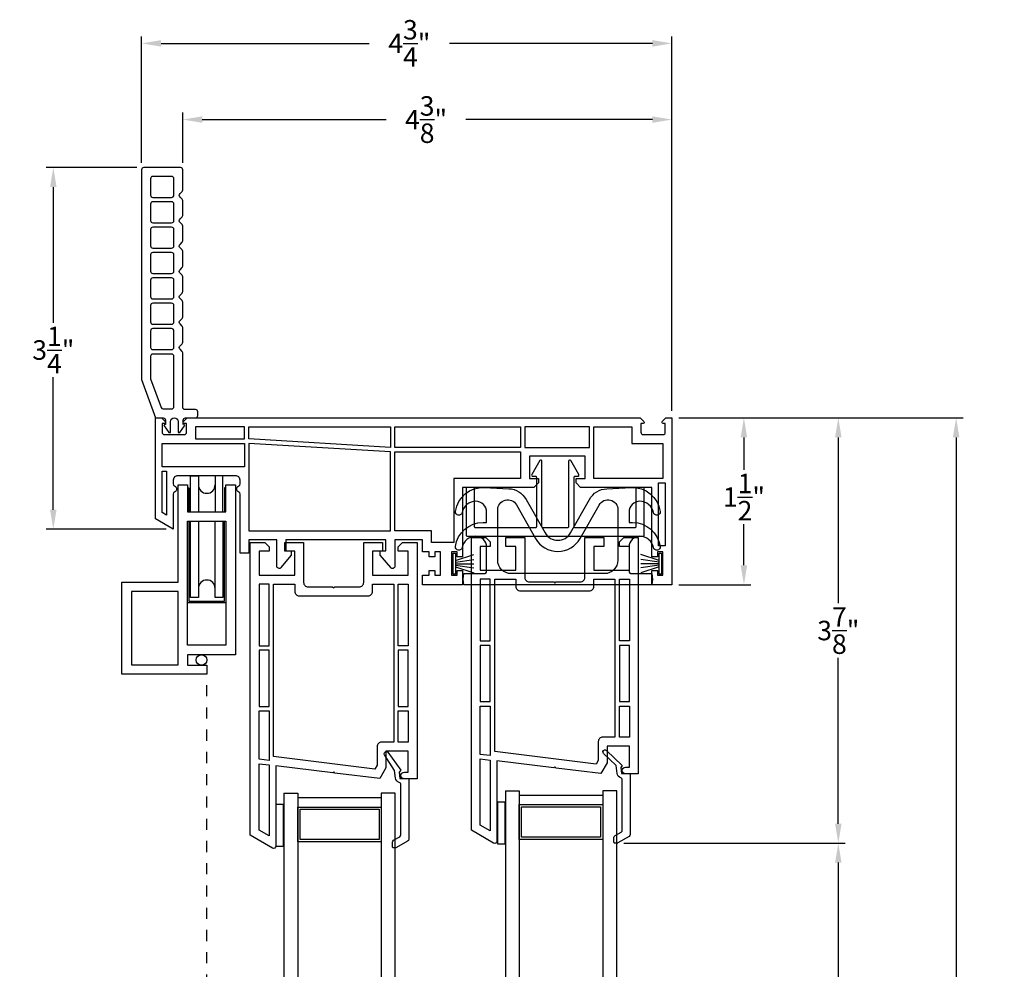
# Model space of a CAD drawing. Extents: x 137.8 to 168.3, y 14.8 to 44.5.
# Drawn here: x 142.4 to 151.3, y 36 to 44.5 of the extents above; entities that cross this region are included whole.
import ezdxf

# ---------------------------------------------------------------- set-up
doc = ezdxf.new("R2010")
doc.units = 0
doc.header["$LTSCALE"] = 0.3
doc.header["$MEASUREMENT"] = 0
doc.linetypes.add('8621 Z-bar-02 bind$0$HIDDEN', pattern=[0.375, 0.25, -0.125])
doc.styles.add('ARCHITECTURAL', font='simplex.shx')
doc.dimstyles.new('DIM-MMSTACKED', dxfattribs={"dimscale": 0, "dimtxt": 0.125, "dimasz": 0.125, "dimexe": 0.063, "dimexo": 0.063, "dimgap": 0.07, "dimtad": 0, "dimtih": 1, "dimtoh": 1, "dimdec": 4, "dimzin": 4, "dimdsep": 46, "dimlunit": 4, "dimtxsty": 'ARCHITECTURAL', "dimcen": 0.02, "dimclrt": 7, "dimadec": 0, "dimazin": 0, "dimtfac": 0.75, "dimtdec": 4, "dimtmove": 2, "dimatfit": 3, "dimfxl": 0, "dimfrac": 1, "dimtolj": 1, "dimtzin": 4, "dimarcsym": 0})

# ---------------------------------------------------------------- blocks, each defined once
blk = doc.blocks.new('*D14')
at = {"color": 0, "lineweight": -2, "ltscale": 3.333333}
for p, q in [((147.8677, 37.1437), (149.8573, 37.1437)), ((149.7943, 36.9687), (149.7943, 35.675)), ((149.7943, 33.7747), (149.7943, 35.0683)), ((147.8706, 33.5997), (149.8573, 33.5997))]:
    blk.add_line(p, q, dxfattribs=at)
at = {"color": 0, "ltscale": 3.333333}
for points in [[(149.7652, 36.9687), (149.8235, 36.9687), (149.7943, 37.1437)], [(149.7652, 33.7747), (149.8235, 33.7747), (149.7943, 33.5997)]]:
    blk.add_solid(points, dxfattribs=at)
at = {"layer": 'Defpoints', "color": 0, "ltscale": 3.333333}
for p in [(147.8047, 37.1437), (147.8076, 33.5997), (149.7943, 33.5997)]:
    blk.add_point(p, dxfattribs=at)
at = {"color": 7, "ltscale": 3.333333, "insert": (149.7943, 35.605), "char_height": 0.175, "attachment_point": 2, "style": 'ARCHITECTURAL'}
blk.add_mtext('\\A1;DAYLIGHT\\POPENING', dxfattribs=at)
blk = doc.blocks.new('*D16')
at = {"color": 0, "lineweight": -2, "ltscale": 3.333333}
for p, q in [((148.362, 40.966), (149.8573, 40.966)), ((149.7943, 40.791), (149.7943, 39.2998)), ((149.7943, 37.3187), (149.7943, 38.8098)), ((147.8677, 37.1437), (149.8573, 37.1437))]:
    blk.add_line(p, q, dxfattribs=at)
at = {"color": 0, "ltscale": 3.333333}
for points in [[(149.7652, 40.791), (149.8235, 40.791), (149.7943, 40.966)], [(149.7652, 37.3187), (149.8235, 37.3187), (149.7943, 37.1437)]]:
    blk.add_solid(points, dxfattribs=at)
at = {"layer": 'Defpoints', "color": 0, "ltscale": 3.333333}
for p in [(148.299, 40.966), (149.7943, 40.966), (147.8047, 37.1437)]:
    blk.add_point(p, dxfattribs=at)
at = {"color": 7, "ltscale": 3.333333, "insert": (149.7943, 39.0548), "char_height": 0.175, "attachment_point": 5, "style": 'ARCHITECTURAL'}
blk.add_mtext('\\A1;3\\S7/8;"', dxfattribs=at)
blk = doc.blocks.new('*D17')
at = {"color": 0, "lineweight": -2, "ltscale": 3.333333}
for p, q in [((143.9042, 43.2588), (143.9042, 43.7099)), ((148.299, 41.029), (148.299, 43.7099)), ((144.0792, 43.6469), (145.7326, 43.6469)), ((148.124, 43.6469), (146.4476, 43.6469))]:
    blk.add_line(p, q, dxfattribs=at)
at = {"color": 0, "ltscale": 3.333333}
for points in [[(144.0792, 43.6761), (144.0792, 43.6178), (143.9042, 43.6469)], [(148.124, 43.6761), (148.124, 43.6178), (148.299, 43.6469)]]:
    blk.add_solid(points, dxfattribs=at)
at = {"layer": 'Defpoints', "color": 0, "ltscale": 3.333333}
for p in [(148.299, 43.6469), (143.9042, 43.1958), (148.299, 40.966)]:
    blk.add_point(p, dxfattribs=at)
at = {"color": 7, "ltscale": 3.333333, "insert": (146.0901, 43.6469), "char_height": 0.175, "attachment_point": 5, "style": 'ARCHITECTURAL'}
blk.add_mtext('\\A1;4\\S3/8;"', dxfattribs=at)
blk = doc.blocks.new('*D18')
at = {"color": 0, "lineweight": -2, "ltscale": 3.333333}
for p, q in [((148.362, 40.966), (150.9161, 40.966)), ((150.8531, 40.791), (150.8531, 34.4099)), ((150.8531, 29.9005), (150.8531, 33.8032)), ((148.3438, 29.7255), (150.9161, 29.7255))]:
    blk.add_line(p, q, dxfattribs=at)
at = {"color": 0, "ltscale": 3.333333}
for points in [[(150.8239, 40.791), (150.8822, 40.791), (150.8531, 40.966)], [(150.8239, 29.9005), (150.8822, 29.9005), (150.8531, 29.7255)]]:
    blk.add_solid(points, dxfattribs=at)
at = {"layer": 'Defpoints', "color": 0, "ltscale": 3.333333}
for p in [(148.299, 40.966), (148.2808, 29.7255), (150.8531, 29.7255)]:
    blk.add_point(p, dxfattribs=at)
at = {"color": 7, "ltscale": 3.333333, "insert": (150.8531, 34.1065), "char_height": 0.175, "attachment_point": 5, "style": 'ARCHITECTURAL'}
blk.add_mtext('\\A1;FRAME\\PHEIGHT', dxfattribs=at)
blk = doc.blocks.new('*D20')
at = {"color": 0, "lineweight": -2, "ltscale": 3.333333}
for p, q in [((143.5342, 43.2588), (143.5342, 44.3945)), ((143.7092, 44.3315), (145.5781, 44.3315)), ((148.124, 44.3315), (146.3014, 44.3315)), ((148.299, 41.029), (148.299, 44.3945))]:
    blk.add_line(p, q, dxfattribs=at)
at = {"color": 0, "ltscale": 3.333333}
for points in [[(143.7092, 44.3607), (143.7092, 44.3023), (143.5342, 44.3315)], [(148.124, 44.3607), (148.124, 44.3023), (148.299, 44.3315)]]:
    blk.add_solid(points, dxfattribs=at)
at = {"layer": 'Defpoints', "color": 0, "ltscale": 3.333333}
for p in [(148.299, 44.3315), (143.5342, 43.1958), (148.299, 40.966)]:
    blk.add_point(p, dxfattribs=at)
at = {"color": 7, "ltscale": 3.333333, "insert": (145.9397, 44.3315), "char_height": 0.175, "attachment_point": 5, "style": 'ARCHITECTURAL'}
blk.add_mtext('\\A1;4\\S3/4;"', dxfattribs=at)
blk = doc.blocks.new('*D21')
at = {"color": 0, "lineweight": -2, "ltscale": 3.333333}
for p, q in [((148.362, 40.966), (149.0094, 40.966)), ((148.9464, 40.791), (148.9464, 40.4993)), ((148.9464, 39.641), (148.9464, 40.0093)), ((148.362, 39.466), (149.0094, 39.466))]:
    blk.add_line(p, q, dxfattribs=at)
at = {"color": 0, "ltscale": 3.333333}
for points in [[(148.9172, 40.791), (148.9755, 40.791), (148.9464, 40.966)], [(148.9172, 39.641), (148.9755, 39.641), (148.9464, 39.466)]]:
    blk.add_solid(points, dxfattribs=at)
at = {"layer": 'Defpoints', "color": 0, "ltscale": 3.333333}
for p in [(148.299, 40.966), (148.299, 39.466), (148.9464, 39.466)]:
    blk.add_point(p, dxfattribs=at)
at = {"color": 7, "ltscale": 3.333333, "insert": (148.9464, 40.2543), "char_height": 0.175, "attachment_point": 5, "style": 'ARCHITECTURAL'}
blk.add_mtext('\\A1;1\\S1/2;"', dxfattribs=at)
blk = doc.blocks.new('*D22')
at = {"color": 0, "lineweight": -2, "ltscale": 3.333333}
for p, q in [((143.4912, 43.2158), (142.678, 43.2158)), ((142.741, 43.0408), (142.741, 41.821)), ((142.741, 40.141), (142.741, 41.331)), ((143.756, 39.966), (142.678, 39.966))]:
    blk.add_line(p, q, dxfattribs=at)
at = {"color": 0, "ltscale": 3.333333}
for points in [[(142.7118, 43.0408), (142.7701, 43.0408), (142.741, 43.2158)], [(142.7118, 40.141), (142.7701, 40.141), (142.741, 39.966)]]:
    blk.add_solid(points, dxfattribs=at)
at = {"layer": 'Defpoints', "color": 0, "ltscale": 3.333333}
for p in [(143.5542, 43.2158), (142.741, 39.966), (143.819, 39.966)]:
    blk.add_point(p, dxfattribs=at)
at = {"color": 7, "ltscale": 3.333333, "insert": (142.741, 41.576), "char_height": 0.175, "attachment_point": 5, "style": 'ARCHITECTURAL'}
blk.add_mtext('\\A1;3\\S1/4;"', dxfattribs=at)

msp = doc.modelspace()

# ---------------------------------------------------------------- linework, layer by layer
for points in [[(143.9082, 40.9063), (143.9082, 40.946, -0.414523), (143.9282, 40.966), (144.0192, 40.966, 0.414214), (144.0392, 40.986), (144.0392, 41.021, 0.414213), (144.0192, 41.041), (143.9242, 41.041, -0.414213), (143.9042, 41.061), (143.9042, 41.5495, 0.199437), (143.8983, 41.5637), (143.8798, 41.5822, -0.483112), (143.8798, 41.6135), (143.8983, 41.632, 0.199437), (143.9042, 41.6461), (143.9042, 41.7775, 0.199437), (143.8983, 41.7917), (143.8798, 41.8102, -0.483112), (143.8798, 41.8415), (143.8983, 41.86, 0.199437), (143.9042, 41.8741), (143.9042, 42.0055, 0.199437), (143.8983, 42.0197), (143.8798, 42.0382, -0.483112), (143.8798, 42.0695), (143.8983, 42.088, 0.199437), (143.9042, 42.1021), (143.9042, 42.2335, 0.199437), (143.8983, 42.2477), (143.8798, 42.2662, -0.483112), (143.8798, 42.2975), (143.8983, 42.316, 0.199437), (143.9042, 42.3301), (143.9042, 42.4615, 0.199437), (143.8983, 42.4757), (143.8798, 42.4942, -0.483112), (143.8798, 42.5255), (143.8983, 42.544, 0.199437), (143.9042, 42.5581), (143.9042, 42.6895, 0.199437), (143.8983, 42.7037), (143.8798, 42.7222, -0.483112), (143.8798, 42.7535), (143.8983, 42.772, 0.199437), (143.9042, 42.7861), (143.9042, 42.9175, 0.199437), (143.8983, 42.9317), (143.8798, 42.9502, -0.483112), (143.8798, 42.9815), (143.8983, 43, 0.199437), (143.9042, 43.0141), (143.9042, 43.1958, 0.414214), (143.8842, 43.2158), (143.5542, 43.2158, 0.414214), (143.5342, 43.1958), (143.5342, 41.3098), (143.6593, 40.966), (143.7282, 40.966, -0.414214), (143.7482, 40.946), (143.7482, 40.9063), (143.7429, 40.9063, 0.610566), (143.7364, 40.8936), (143.7777, 40.836), (143.7947, 40.836), (143.7947, 40.9325, -1), (143.8617, 40.9325), (143.8617, 40.836), (143.8787, 40.836), (143.92, 40.8936, 0.610566), (143.9135, 40.9063)], [(144.659, 40.966), (148.0148, 40.966), (148.0474, 40.9335, -0.668179), (148.0403, 40.9164), (148.0203, 40.9164), (148.0203, 40.8364, 0.414214), (148.0403, 40.8164), (148.22, 40.8164, 0.414214), (148.24, 40.8364), (148.24, 40.9164), (148.22, 40.9164, -0.668179), (148.2129, 40.9335), (148.2454, 40.966), (148.299, 40.966), (148.299, 39.466), (148.119, 39.466), (148.119, 39.5935), (148.169, 39.5935), (148.169, 39.551), (148.219, 39.551), (148.219, 39.761), (148.169, 39.761), (148.169, 39.7185), (148.119, 39.7185), (148.119, 40.341), (147.478, 40.341), (147.438, 40.381), (147.438, 40.421), (147.519, 40.421), (147.519, 40.621), (147.019, 40.621), (147.019, 40.421), (147.099, 40.421), (147.099, 40.381), (147.059, 40.341), (146.419, 40.341), (146.419, 39.7185), (146.369, 39.7185), (146.369, 39.761), (146.319, 39.761), (146.319, 39.551), (146.369, 39.551), (146.369, 39.5935), (146.419, 39.5935), (146.419, 39.466), (146.059, 39.466), (146.059, 39.551), (146.119, 39.551), (146.119, 39.5935), (146.169, 39.5935), (146.169, 39.551), (146.219, 39.551), (146.219, 39.761), (146.169, 39.761), (146.169, 39.7185), (146.119, 39.7185), (146.119, 39.761), (146.059, 39.761), (146.059, 39.871), (145.8092, 39.871), (145.8092, 39.6334, -0.700208), (145.7723, 39.62), (145.6792, 39.731), (145.6792, 39.771), (145.7292, 39.771), (145.7292, 39.871), (144.8292, 39.871), (144.8292, 39.771), (144.8792, 39.771), (144.8792, 39.731), (144.786, 39.62, -0.700208), (144.7492, 39.6334), (144.7492, 39.871), (144.499, 39.871), (144.499, 39.751), (144.419, 39.751), (144.419, 40.2806, 0.298217), (144.407, 40.2989, -0.654654), (144.407, 40.3539, 0.298217), (144.419, 40.3722), (144.419, 40.4064, 0.414214), (144.379, 40.4464), (143.859, 40.4464, 0.414214), (143.819, 40.4064), (143.819, 40.3722, 0.298217), (143.831, 40.3539, -0.654654), (143.831, 40.2989, 0.298217), (143.819, 40.2806), (143.819, 39.966), (143.659, 40.0584), (143.659, 40.966), (143.7126, 40.966), (143.7451, 40.9335, -0.668179), (143.738, 40.9164), (143.718, 40.9164), (143.718, 40.8364, 0.414214), (143.738, 40.8164), (143.9177, 40.8164, 0.414214), (143.9377, 40.8364), (143.9377, 40.9164), (143.9177, 40.9164, -0.668179), (143.9106, 40.9335), (143.9432, 40.966), (144.659, 40.966)], [(146.634, 40.0265), (146.634, 40.119, 0.414214), (146.537, 40.216, 0.357586), (146.4144, 40.1155, -0.971405), (146.3544, 40.1257, -0.388645), (146.6148, 40.3407), (146.833, 40.3295, -0.257139), (146.9893, 40.2336), (147.1609, 39.9315, 0.581963), (147.3872, 39.9315), (147.5588, 40.2336, -0.256159), (147.7143, 40.3295), (147.9333, 40.3407, -0.388645), (148.1936, 40.1257, -0.971405), (148.1336, 40.1155, 0.357586), (148.011, 40.216, 0.414214), (147.914, 40.119), (147.914, 40.0265), (147.946, 40.0265, -0.37403), (148.1936, 39.8112, -0.971405), (148.1336, 39.801, 0.357586), (148.011, 39.9015, 0.413884), (147.914, 39.8046), (147.914, 39.586, 0.414214), (147.934, 39.566), (148.119, 39.566, -0.101021), (148.119, 39.466), (146.4291, 39.466, -0.101021), (146.4291, 39.566), (146.614, 39.566, 0.414214), (146.634, 39.586), (146.634, 39.8045, 0.414214), (146.537, 39.9015, 0.357586), (146.4144, 39.801, -0.971405), (146.3544, 39.8112, -0.37403), (146.602, 40.0265), (146.634, 40.0265)], [(145.69, 38.0521, 0.414214), (145.65, 38.0121), (145.65, 37.8437), (145.6307, 37.8102), (144.72, 37.922), (144.72, 39.4721), (144.91, 39.4721), (144.91, 39.4071, 0.414214), (144.95, 39.3671), (145.57, 39.3671, 0.414214), (145.61, 39.4071), (145.61, 39.4721), (145.8, 39.4721), (145.8, 38.0521), (145.69, 38.0521)], [(147.6775, 38.0963, 0.414214), (147.6375, 38.0563), (147.6375, 37.888), (147.6182, 37.8545), (146.7075, 37.9663), (146.7075, 39.5163), (146.8975, 39.5163), (146.8975, 39.4513, 0.414214), (146.9375, 39.4113), (147.5575, 39.4113, 0.414214), (147.5975, 39.4513), (147.5975, 39.5163), (147.7875, 39.5163), (147.7875, 38.0963), (147.6775, 38.0963)]]:
    msp.add_lwpolyline(points, format="xyb")
for points in [[(143.6142, 42.9678, 0.414214), (143.6342, 42.9478), (143.8042, 42.9478, 0.414214), (143.8242, 42.9678), (143.8242, 43.1158, 0.414214), (143.8042, 43.1358), (143.6342, 43.1358, 0.414214), (143.6142, 43.1158)], [(143.6142, 42.7398, 0.414214), (143.6342, 42.7198), (143.8042, 42.7198, 0.414214), (143.8242, 42.7398), (143.8242, 42.8878, 0.414214), (143.8042, 42.9078), (143.6342, 42.9078, 0.414214), (143.6142, 42.8878)], [(143.6142, 42.6598), (143.6142, 42.5118, 0.414214), (143.6342, 42.4918), (143.8042, 42.4918, 0.414214), (143.8242, 42.5118), (143.8242, 42.6598, 0.414214), (143.8042, 42.6798), (143.6342, 42.6798, 0.414214)], [(143.8042, 42.4518), (143.6342, 42.4518, 0.414214), (143.6142, 42.4318), (143.6142, 42.2838, 0.414214), (143.6342, 42.2638), (143.8042, 42.2638, 0.414214), (143.8242, 42.2838), (143.8242, 42.4318, 0.414214)], [(143.8042, 42.0358, 0.414214), (143.8242, 42.0558), (143.8242, 42.2038, 0.414214), (143.8042, 42.2238), (143.6342, 42.2238, 0.414214), (143.6142, 42.2038), (143.6142, 42.0558, 0.414214), (143.6342, 42.0358)], [(143.8042, 41.9958), (143.6342, 41.9958, 0.414214), (143.6142, 41.9758), (143.6142, 41.8278, 0.414214), (143.6342, 41.8078), (143.8042, 41.8078, 0.414214), (143.8242, 41.8278), (143.8242, 41.9758, 0.414214)], [(143.6342, 41.7678, 0.414214), (143.6142, 41.7478), (143.6142, 41.5998, 0.414214), (143.6342, 41.5798), (143.8042, 41.5798, 0.414214), (143.8242, 41.5998), (143.8242, 41.7478, 0.414214), (143.8042, 41.7678)], [(143.8042, 41.046, 0.414214), (143.8242, 41.066), (143.8242, 41.5198, 0.414214), (143.8042, 41.5398), (143.6342, 41.5398, 0.414214), (143.6142, 41.5198), (143.6142, 41.3245, 0.087489), (143.6154, 41.3177), (143.7095, 41.0592, 0.315299), (143.7283, 41.046)], [(148.0512, 40.3316, 0.414214), (148.0412, 40.3416), (147.9862, 40.3416, 0.414214), (147.9762, 40.3316), (147.9762, 39.9866, -0.414214), (147.9662, 39.9766), (147.4312, 39.9766, -0.414214), (147.4212, 39.9866), (147.4212, 40.4316, -0.414214), (147.4312, 40.4416), (147.4539, 40.4416, 0.57735), (147.4625, 40.4566), (147.3899, 40.5825, 0.767327), (147.3712, 40.5775), (147.3712, 39.9866, -0.414214), (147.3612, 39.9766), (147.1412, 39.9766, -0.414214), (147.1312, 39.9866), (147.1312, 40.5775, 0.767327), (147.1125, 40.5825), (147.0399, 40.4566, 0.57735), (147.0485, 40.4416), (147.0712, 40.4416, -0.414214), (147.0812, 40.4316), (147.0812, 39.9866, -0.414214), (147.0712, 39.9766), (146.5362, 39.9766, -0.414214), (146.5262, 39.9866), (146.5262, 40.3316, 0.414214), (146.5162, 40.3416), (146.4612, 40.3416, 0.414214), (146.4512, 40.3316), (146.4512, 39.9116, 0.414214), (146.4612, 39.9016), (148.0412, 39.9016, 0.414214), (148.0512, 39.9116)], [(146.734, 39.687), (146.734, 40.1397, -0.770045), (146.9023, 40.1842), (147.0739, 39.8821, 0.581915), (147.4741, 39.8821), (147.6448, 40.1825, -0.77887), (147.814, 40.1397), (147.814, 39.687, -0.414214), (147.693, 39.566), (146.855, 39.566, -0.414214)], [(145.26, 37.7851), (145.2512, 37.7762), (144.74, 37.839), (144.74, 37.1169, -0.57735), (144.71, 37.0996), (144.51, 37.2151), (144.51, 39.8471), (144.641, 39.8471), (144.68, 39.8081), (144.68, 39.7671), (144.59, 39.7671), (144.59, 39.5521), (144.91, 39.5521), (144.91, 39.7671), (144.82, 39.7671), (144.82, 39.8471), (144.99, 39.8471), (144.99, 39.4871, 0.414214), (145.03, 39.4471), (145.25, 39.4471), (145.26, 39.4371), (145.27, 39.4471), (145.49, 39.4471, 0.414214), (145.53, 39.4871), (145.53, 39.8471), (145.7, 39.8471), (145.7, 39.7671), (145.61, 39.7671), (145.61, 39.5521), (145.93, 39.5521), (145.93, 39.7671), (145.84, 39.7671), (145.84, 39.8081), (145.879, 39.8471), (146.01, 39.8471), (146.01, 37.7221), (145.895, 37.7221, -1), (145.895, 37.7821), (145.93, 37.7821), (145.93, 37.9721), (145.73, 37.9721), (145.73, 37.8221), (145.6736, 37.7244), (145.2713, 37.7737)], [(147.2475, 37.8293), (147.2387, 37.8205), (146.7275, 37.8833), (146.7275, 37.1612, -0.57735), (146.6975, 37.1439), (146.4975, 37.2593), (146.4975, 39.8913), (146.6285, 39.8913), (146.6675, 39.8523), (146.6675, 39.8113), (146.5775, 39.8113), (146.5775, 39.5963), (146.8975, 39.5963), (146.8975, 39.8113), (146.8075, 39.8113), (146.8075, 39.8913), (146.9775, 39.8913), (146.9775, 39.5313, 0.414214), (147.0175, 39.4913), (147.2375, 39.4913), (147.2475, 39.4813), (147.2575, 39.4913), (147.4775, 39.4913, 0.414214), (147.5175, 39.5313), (147.5175, 39.8913), (147.6875, 39.8913), (147.6875, 39.8113), (147.5975, 39.8113), (147.5975, 39.5963), (147.9175, 39.5963), (147.9175, 39.8113), (147.8275, 39.8113), (147.8275, 39.8523), (147.8665, 39.8913), (147.9975, 39.8913), (147.9975, 37.7663), (147.8825, 37.7663, -1), (147.8825, 37.8263), (147.9175, 37.8263), (147.9175, 38.0163), (147.7175, 38.0163), (147.7175, 37.8663), (147.6611, 37.7686), (147.2589, 37.818)]]:
    msp.add_lwpolyline(points, format="xyb", close=True)
for points in [[(144.0177, 40.7764), (144.459, 40.7764), (144.459, 40.886), (144.0177, 40.886)], [(145.7692, 40.7011), (144.499, 40.7765), (144.499, 40.886), (145.7692, 40.886)], [(145.8092, 40.886), (146.939, 40.886), (146.939, 40.701), (145.8092, 40.701)], [(146.979, 40.701), (147.559, 40.701), (147.559, 40.886), (146.979, 40.886)], [(147.9402, 40.886), (147.9402, 40.7364), (148.219, 40.7364), (148.219, 40.421), (147.599, 40.421), (147.599, 40.886)], [(143.719, 40.5264), (143.719, 40.7364), (144.459, 40.7364), (144.459, 40.5264)], [(144.499, 40.7364), (144.499, 39.951), (145.7692, 39.951), (145.7692, 40.661)], [(146.939, 40.421), (146.339, 40.421), (146.339, 39.846), (146.139, 39.846), (146.139, 39.951), (145.8092, 39.951), (145.8092, 40.661), (146.939, 40.661)], [(143.759, 40.4864), (143.759, 40.093), (143.719, 40.1161), (143.719, 40.4864)], [(148.239, 40.381), (148.239, 39.816), (148.179, 39.816), (148.179, 40.381)], [(144.59, 38.9171), (144.68, 38.9171), (144.68, 39.4721), (144.59, 39.4721)], [(146.5775, 38.9613), (146.6675, 38.9613), (146.6675, 39.5163), (146.5775, 39.5163)], [(144.59, 38.8771), (144.59, 38.3721), (144.68, 38.3721), (144.68, 38.8771)], [(146.5775, 38.9213), (146.5775, 38.4163), (146.6675, 38.4163), (146.6675, 38.9213)], [(144.59, 37.8977), (144.59, 38.3321), (144.68, 38.3321), (144.68, 37.8867)], [(145.84, 38.0521), (145.84, 38.3321), (145.93, 38.3321), (145.93, 38.0521)], [(146.5775, 37.942), (146.5775, 38.3763), (146.6675, 38.3763), (146.6675, 37.9309)], [(147.8275, 38.0963), (147.8275, 38.3763), (147.9175, 38.3763), (147.9175, 38.0963)], [(146.5775, 37.3055), (146.5775, 37.9017), (146.6675, 37.8906), (146.6675, 37.2536)], [(144.59, 37.2613), (144.59, 37.8574), (144.68, 37.8464), (144.68, 37.2093)]]:
    msp.add_lwpolyline(points, close=True)
at = {"color": 8, "linetype": 'Continuous'}
for points in [[(143.9749, 40.1229), (143.9749, 40.4464), (144.0449, 40.4464), (144.0449, 40.1229)], [(144.2649, 40.1229), (144.2649, 40.4464), (144.1949, 40.4464), (144.1949, 40.1229)], [(143.9474, 40.3379), (143.9599, 40.3379), (143.9599, 40.1229)], [(144.2924, 40.3379), (144.2799, 40.3379), (144.2799, 40.1229)], [(143.9599, 40.0379), (143.9599, 39.3185), (144.2799, 39.3185), (144.2799, 40.0379)], [(144.0449, 40.0379), (144.0449, 39.3504), (143.9749, 39.3504), (143.9749, 40.0379)], [(144.2649, 40.0379), (144.2649, 39.3504), (144.1949, 39.3504), (144.1949, 40.0379)], [(146.3549, 39.6832), (146.5199, 39.7381)], [(148.1849, 39.6832), (148.0199, 39.7381)], [(146.3549, 39.6684), (146.5199, 39.692)], [(146.3549, 39.6553), (146.5199, 39.6553)], [(146.3549, 39.6422), (146.5199, 39.6187)], [(148.1849, 39.6684), (148.0199, 39.692)], [(148.1849, 39.6553), (148.0199, 39.6553)], [(148.1849, 39.6422), (148.0199, 39.6187)], [(146.3549, 39.6274), (146.5199, 39.5726)], [(148.1849, 39.6274), (148.0199, 39.5726)], [(143.9474, 39.306), (144.2924, 39.306)], [(146.8032, 37.615), (146.9282, 37.615), (146.9282, 33.1041)], [(146.8032, 37.615), (146.8032, 33.1041), (146.9213, 33.1041)], [(147.6851, 33.1041), (147.8032, 33.1041), (147.8032, 37.615), (147.6782, 37.615), (147.6782, 33.1041)], [(144.8129, 37.5937), (144.9379, 37.5937), (144.9379, 33.0829)], [(144.8129, 37.5937), (144.8129, 33.0829), (144.931, 33.0829)], [(144.9379, 37.5537), (145.6879, 37.5537)], [(145.6947, 33.0829), (145.8129, 33.0829), (145.8129, 37.5937), (145.6879, 37.5937), (145.6879, 33.0829)], [(146.9282, 37.575), (147.6782, 37.575)]]:
    msp.add_lwpolyline(points, dxfattribs=at)
for points in [[(144.3774, 38.8379), (143.9474, 38.8379), (143.9474, 38.7429), (144.1199, 38.7429), (144.1199, 38.6629), (143.3574, 38.6629), (143.3574, 39.4899), (143.8624, 39.4899), (143.8624, 40.3629), (143.9474, 40.3629), (143.9474, 40.1229), (144.2924, 40.1229), (144.2924, 40.3629), (144.3774, 40.3629)], [(144.2924, 38.9229), (143.9474, 38.9229), (143.9474, 40.0379), (144.2924, 40.0379)], [(146.3349, 39.5603), (146.3349, 39.7503), (146.3549, 39.7503), (146.3549, 39.7503), (146.3549, 39.5603)], [(148.2049, 39.7503), (148.2049, 39.5603), (148.1849, 39.5603), (148.1849, 39.5603), (148.1849, 39.7503)], [(143.8624, 39.4049), (143.4424, 39.4049), (143.4424, 38.7479), (143.8624, 38.7479)], [(144.9379, 37.1567), (144.9379, 37.4687), (145.6879, 37.4687), (145.6879, 37.1567)], [(144.9579, 37.1767), (144.9579, 37.4487), (145.6679, 37.4487), (145.6679, 37.1767)], [(146.9282, 37.178), (146.9282, 37.49), (147.6782, 37.49), (147.6782, 37.178)], [(146.9482, 37.198), (146.9482, 37.47), (147.6582, 37.47), (147.6582, 37.198)]]:
    msp.add_lwpolyline(points, close=True, dxfattribs=at)
for points in [[(143.829, 40.4264), (143.829, 40.4264)], [(143.8315, 40.2977), (143.8315, 40.2977)]]:
    msp.add_lwpolyline(points)
for points in [[(144.0449, 40.3629, 1), (144.1949, 40.3629)], [(144.1949, 39.4339, 1), (144.0449, 39.4339)]]:
    msp.add_lwpolyline(points, format="xyb", dxfattribs=at)
at = {"color": 0}
for points in [[(145.84, 39.4721), (145.93, 39.4721), (145.93, 38.9171), (145.84, 38.9171)], [(147.8275, 39.5163), (147.9175, 39.5163), (147.9175, 38.9613), (147.8275, 38.9613)], [(145.93, 38.3721), (145.93, 38.8771), (145.84, 38.8771), (145.84, 38.3721)], [(147.9175, 38.4163), (147.9175, 38.9213), (147.8275, 38.9213), (147.8275, 38.4163)]]:
    msp.add_lwpolyline(points, close=True, dxfattribs=at)
at = {"color": 1, "linetype": '8621 Z-bar-02 bind$0$HIDDEN'}
msp.add_lwpolyline([(144.1199, 32.0639), (144.1199, 38.6629)], dxfattribs=at)
at = {"linetype": 'Continuous'}
msp.add_lwpolyline([(145.7177, 37.9368, -0.907322), (145.7473, 37.9619), (145.8625, 37.7987), (145.8485, 37.7809), (145.8552, 37.7263), (145.9342, 37.7263), (145.9342, 37.1788, -0.267949), (145.9242, 37.1615), (145.8244, 37.1038, -0.131652), (145.8144, 37.1012), (145.7982, 37.1012, -0.414214), (145.7882, 37.1112), (145.7882, 37.1523, -0.267949), (145.7982, 37.1696), (145.8532, 37.2013, 0.267949), (145.8632, 37.2186), (145.8632, 37.6701, 0.331961), (145.8489, 37.6892, -0.299655), (145.8156, 37.7288), (145.8071, 37.7981), (145.7174, 37.9372)], format="xyb", dxfattribs=at)
msp.add_lwpolyline([(147.7125, 37.9773), (147.8528, 37.8412), (147.8389, 37.8234), (147.8456, 37.7688), (147.9246, 37.7688), (147.9246, 37.2213, -0.267949), (147.9146, 37.204), (147.8147, 37.1463, -0.131652), (147.8047, 37.1437), (147.7886, 37.1437, -0.414214), (147.7786, 37.1537), (147.7786, 37.1947, -0.267949), (147.7886, 37.2121), (147.8436, 37.2438, 0.267949), (147.8536, 37.2611), (147.8536, 37.7126, 0.331961), (147.8393, 37.7317, -0.299655), (147.806, 37.7713), (147.7975, 37.8406), (147.6853, 37.9493, -1)], format="xyb", close=True, dxfattribs=at)
for points in [[(146.7308, 37.5138), (146.7308, 37.1388), (146.7999, 37.1388), (146.7999, 37.5138)], [(146.7308, 37.5138), (146.7308, 37.1388), (146.7999, 37.1388), (146.7999, 37.5138)], [(144.7404, 37.4925), (144.7404, 37.1175), (144.8095, 37.1175), (144.8095, 37.4925)], [(144.7404, 37.4925), (144.7404, 37.1175), (144.8095, 37.1175), (144.8095, 37.4925)]]:
    msp.add_lwpolyline(points, close=True, dxfattribs=at)
at = {"color": 8, "linetype": 'Continuous'}
msp.add_circle((144.0724, 38.7904), 0.0475, dxfattribs=at)

# ---------------------------------------------------------------- dimensions: what is measured, and where the dimension line sits
at = {"ltscale": 3.333333}
for base, p1, picture, middle in [((148.299, 44.3315), (143.5342, 43.1958), '*D20', (145.9397, 44.3315)), ((148.299, 43.6469), (143.9042, 43.1958), '*D17', (146.0901, 43.6469))]:
    dim = msp.add_linear_dim(base=base, p1=p1, p2=(148.299, 40.966), dimstyle='DIM-MMSTACKED', override={"dimscale": 1, "dimtxt": 0.175, "dimasz": 0.175, "dimdec": 3, "dimpost": '\\X', "dimtfac": 1, "dimtmove": 0, "dimtzin": 0}, dxfattribs=at)
    dim.commit()
    dim.dimension.update_dxf_attribs({"geometry": picture, "text_midpoint": middle, "dimtype": 160})
for base, p1, p2, picture, middle in [((142.741, 39.966), (143.5542, 43.2158), (143.819, 39.966), '*D22', (142.741, 41.576)), ((148.9464, 39.466), (148.299, 40.966), (148.299, 39.466), '*D21', (148.9464, 40.2543))]:
    dim = msp.add_linear_dim(base=base, p1=p1, p2=p2, angle=90, dimstyle='DIM-MMSTACKED', override={"dimscale": 1, "dimtxt": 0.175, "dimasz": 0.175, "dimdec": 3, "dimpost": '\\X', "dimtfac": 1, "dimtmove": 0, "dimtzin": 0}, dxfattribs=at)
    dim.commit()
    dim.dimension.update_dxf_attribs({"geometry": picture, "text_midpoint": middle, "dimtype": 160})
dim = msp.add_linear_dim(base=(149.7943, 40.966), p1=(147.8047, 37.1437), p2=(148.299, 40.966), angle=90, dimstyle='DIM-MMSTACKED', override={"dimscale": 1, "dimtxt": 0.175, "dimasz": 0.175, "dimdec": 3, "dimpost": '\\X', "dimtfac": 1, "dimtmove": 0, "dimtzin": 0}, dxfattribs=at)
dim.commit()
dim.dimension.update_dxf_attribs({"geometry": '*D16', "text_midpoint": (149.7943, 39.0548)})
dim = msp.add_linear_dim(base=(150.8531, 29.7255), p1=(148.299, 40.966), p2=(148.2808, 29.7255), angle=90, text='FRAME\\PHEIGHT', dimstyle='DIM-MMSTACKED', override={"dimscale": 1, "dimtxt": 0.175, "dimasz": 0.175, "dimdec": 3, "dimpost": '\\X', "dimtfac": 1, "dimtmove": 0, "dimtzin": 0}, dxfattribs=at)
dim.commit()
dim.dimension.update_dxf_attribs({"geometry": '*D18', "text_midpoint": (150.8531, 34.1065), "dimtype": 160})
dim = msp.add_linear_dim(base=(149.7943, 33.5997), p1=(147.8047, 37.1437), p2=(147.8076, 33.5997), angle=90, text='DAYLIGHT\\POPENING', dimstyle='DIM-MMSTACKED', override={"dimscale": 1, "dimtxt": 0.175, "dimasz": 0.175, "dimdec": 3, "dimpost": '\\X', "dimtfac": 1, "dimtmove": 0, "dimtzin": 0}, dxfattribs=at)
dim.commit()
dim.dimension.update_dxf_attribs({"geometry": '*D14', "text_midpoint": (149.7943, 35.3717)})

doc.saveas('drawing.dxf')
